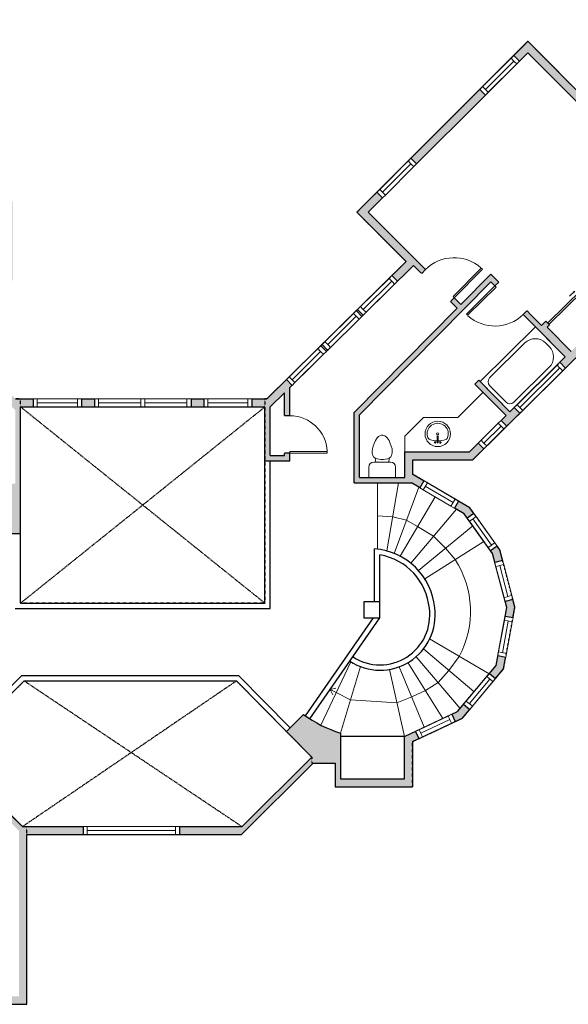
# Model space of a CAD drawing. Units: inches. Extents: x -1876 to 4124, y -3469 to -1480.
# Drawn here: x 3201 to 3610, y -2973 to -2237 of the extents above; entities that cross this region are included whole.
import ezdxf

# ---------------------------------------------------------------- set-up
doc = ezdxf.new("R2010")
doc.units = ezdxf.units.IN
doc.linetypes.add('Dash', pattern=[0.2362204724409448, 0.1181102362204724, -0.1181102362204724])
doc.layers.get('0').update_dxf_attribs({"color": 255})
doc.layers.get('Defpoints').update_dxf_attribs({"color": 6, "linetype": 'Dash'})
for name, color, linetype, lineweight in [('A-DOOR&WINDOWS', 4, 'Continuous', 9), ('A-OBJECT', 2, 'Continuous', 9), ('A-STAIRS', 1, 'Continuous', 15)]:
    doc.layers.add(name, color=color, linetype=linetype, lineweight=lineweight)
doc.layers.add('A-WALL', color=252, linetype='Continuous')

# ---------------------------------------------------------------- blocks, each defined once
blk = doc.blocks.new('*U277')
at = {"color": 0, "linetype": 'ByBlock', "lineweight": -2}
blk.add_line((5.021238564907673, 7.689007073249816e-14), (0, 0), dxfattribs=at)
at = {"color": 0, "linetype": 'ByBlock', "lineweight": -2, "transparency": 33554687}
blk.add_lwpolyline([(3.475713804829866, 2.724394317250699), (0, 0), (3.475713804829866, -2.724394317250699)], dxfattribs=at)
blk = doc.blocks.new('*U76')
at = {"layer": 'A-OBJECT', "linetype": 'ByBlock', "lineweight": -2}
for p, q in [((-9.524999999995302, 161.9249999999973), (-9.524999999995302, 51.08478530179298)), ((9.525000000000233, 161.9249999999973), (9.525000000000233, 51.08478530179298))]:
    blk.add_line(p, q, dxfattribs=at)
for centre, radius, start, end in [((0, 0), 241.3000000000008, 90, 270), ((0, 0), 241.3000000000008, 270, 90), ((2.543742994021159e-12, -9.947598300641403e-14), 201.4082890453261, 165.3071077951309, 14.6928922048675), ((-95.28277162726457, 19.10779801106064), 104.5495194220199, 120.7927440188333, 162.1903932962598), ((3.353761712787673e-12, -318.1845646673777), 452.2830509971848, 91.2067280602792, 109.2086421669034), ((-50.79999999999737, 161.9249999999998), 12.69999999999974, 359.9999999999992, 180), ((-50.79999999999737, 161.9249999999998), 12.69999999999974, 180, 359.9999999999992), ((2.543742994021159e-12, -9.947598300641403e-14), 20.6375, 359.9999999999992, 180), ((2.472688720445149e-12, 161.9249999999973), 9.524999999997767, 359.9999999999992, 179.9999999999992), ((2.472688720445149e-12, 51.08478530179298), 9.524999999997778, 180, 359.9999999999992), ((3.353761712787673e-12, -318.1845646673777), 452.2830509971849, 70.79135783309738, 88.79327193972081), ((50.80000000000264, 161.9249999999995), 12.69999999999996, 0, 180), ((50.80000000000264, 161.9249999999995), 12.7, 180, 359.9999999999992), ((95.28277162726938, 19.10779801106064), 104.5495194220199, 17.80960670373761, 59.20725598116919), ((2.543742994021159e-12, -9.947598300641403e-14), 20.63750000000002, 180, 359.9999999999992)]:
    blk.add_arc(centre, radius, start, end, dxfattribs=at)
blk = doc.blocks.new('*U282')
at = {"layer": 'A-OBJECT', "color": 0, "linetype": 'ByBlock', "lineweight": -2}
for p, q in [((1477.817677525888, 803.8253155396559), (0, 803.8253155396559)), ((0, 803.8253155396559), (0, 0)), ((1477.817677525888, 0), (1477.817677525888, 803.8253155396559)), ((76.1999999997206, 626.0253155396093), (76.1999999997206, 177.8000000000466)), ((1122.217677525795, 727.6253155397025), (177.7999999998137, 727.6253155397025)), ((1401.617677525702, 355.6000000000931), (1401.617677525702, 448.2253155395628)), ((177.7999999998137, 76.19999999995343), (1122.217677525795, 76.19999999995343))]:
    blk.add_line(p, q, dxfattribs=at)
blk.add_lwpolyline([(1477.817677525888, 0), (0, 0)], dxfattribs=at)
for centre, radius, start, end in [((177.7999999998137, 626.0253155396093), 101.6, 90, 180), ((1122.217677525795, 448.2253155395628), 279.4000000000002, 0, 90), ((1122.217677525795, 355.6000000000931), 279.3999999999997, 270, 0), ((177.7999999998137, 177.8000000000466), 101.6000000000001, 180, 270)]:
    blk.add_arc(centre, radius, start, end, dxfattribs=at)
blk = doc.blocks.new('blocks$0$Toilet-Domestic-2D - Toilet-Domestic-2D-1228486-SUBSTRUCTURE Copy 1')
at = {"layer": 'A-OBJECT', "color": 0, "linetype": 'ByBlock', "lineweight": -2}
for p, q in [((-94.99000848457217, 748.6960273496807), (-130.2307552732527, 697.8960273489356)), ((-69.59000847861171, 774.0960273481905), (-94.99000848457217, 748.6960273496807)), ((-47.59296322241426, 786.7960273511708), (-69.59000847861171, 774.0960273481905)), ((-12.69999999925494, 799.4960273504257), (-47.59296322241426, 786.7960273511708)), ((12.70000000670552, 799.4960273504257), (-12.69999999925494, 799.4960273504257)), ((47.59296322241426, 786.7960273511708), (12.70000000670552, 799.4960273504257)), ((69.59000847861171, 774.0960273481905), (47.59296322241426, 786.7960273511708)), ((94.99000847712159, 748.6960273496807), (69.59000847861171, 774.0960273481905)), ((130.2307552732527, 697.8960273489356), (94.99000847712159, 748.6960273496807)), ((-172.4088722132146, 596.2960273474455), (-186.0724882595241, 545.302718013525)), ((-153.9191843084991, 647.0960273481905), (-172.4088722132146, 596.2960273474455)), ((-130.2307552732527, 697.8960273489356), (-153.9191843084991, 647.0960273481905)), ((153.9191843159497, 647.0960273481905), (130.2307552732527, 697.8960273489356)), ((172.4088722132146, 596.2960273474455), (153.9191843159497, 647.0960273481905)), ((186.0724882669747, 545.302718013525), (172.4088722132146, 596.2960273474455)), ((-186.0724882595241, 545.302718013525), (-190.4999999962747, 494.6960273496807)), ((-190.4999999962747, 494.6960273496807), (-188.2862441278994, 469.3926820196211)), ((-188.2862441278994, 469.3926820196211), (-183.7904959954321, 443.8960273489356)), ((-183.7904959954321, 443.8960273489356), (-176.9845865108073, 418.4960273504257)), ((-176.9845865108073, 418.4960273504257), (-162.5887835882604, 393.0960273481905)), ((-162.5887835882604, 393.0960273481905), (-132.3182423375547, 367.6960273496807)), ((132.3182423375547, 367.6960273496807), (162.5887835882604, 393.0960273481905)), ((162.5887835882604, 393.0960273481905), (176.9845865182579, 418.4960273504257)), ((176.9845865182579, 418.4960273504257), (183.7904959954321, 443.8960273489356)), ((183.7904959954321, 443.8960273489356), (188.28624413535, 469.3926820196211)), ((190.4999999962747, 494.6960273496807), (186.0724882669747, 545.302718013525)), ((188.28624413535, 469.3926820196211), (190.4999999962747, 494.6960273496807)), ((-253.3960273526609, 0), (-253.3960273526609, 196.2460273467004)), ((-158.7500000037253, 290.8920547030866), (158.7500000037253, 290.8920547030866)), ((-132.3182423375547, 367.6960273496807), (-97.4252791069448, 354.9960273504257)), ((-123.4862381033599, 290.8920547030866), (-132.3182423375547, 367.6960273496807)), ((-97.4252791069448, 354.9960273504257), (-25.39999999478459, 342.2960273474455)), ((-25.39999999478459, 342.2960273474455), (25.40000000223517, 342.2960273474455)), ((25.40000000223517, 342.2960273474455), (97.4252791069448, 354.9960273504257)), ((97.4252791069448, 354.9960273504257), (132.3182423375547, 367.6960273496807)), ((123.4862381033599, 290.8920547030866), (132.3182423375547, 367.6960273496807)), ((253.3960273526609, 196.2460273467004), (253.3960273526609, 0))]:
    blk.add_line(p, q, dxfattribs=at)
blk.add_lwpolyline([(253.3960273526609, 0), (-253.3960273526609, 0)], dxfattribs=at)
for centre, radius, start, end in [((-158.7500000037253, 196.2460273467004), 94.64602735109773, 90, 180), ((158.7500000037253, 196.2460273467004), 94.64602735109786, 0, 90)]:
    blk.add_arc(centre, radius, start, end, dxfattribs=at)
blk = doc.blocks.new('*U283')
at = {"layer": 'A-DOOR&WINDOWS', "transparency": 33554687}
blk.add_hatch(color=9, dxfattribs=at).paths.add_polyline_path([(14.01334752734329, 12.15451896132713), (14.01334752734329, 13.21718790397067), (11, 12.68585343264935)], flags=0)
at = {"layer": 'A-DOOR&WINDOWS', "color": 9, "transparency": 33554687}
for p, q in [((14.01334752734329, 13.21718790397067), (11, 12.68585343264935)), ((23, 12.68585343264935), (11, 12.68585343264935)), ((11, 12.68585343264935), (14.01334752734329, 12.15451896132713)), ((14.01334752734329, 12.15451896132713), (14.01334752734329, 13.21718790397067))]:
    blk.add_line(p, q, dxfattribs=at)
at = {"layer": 'A-DOOR&WINDOWS', "color": 0, "linetype": 'ByBlock', "lineweight": -2, "transparency": 33554687}
for points in [[(-80.12632850577367, 9.890520285247367), (-80.12632850577367, 6.562081140992198), (0, 6.562081140992198), (0, 9.890520285247367)], [(0, 6.562081140992198), (0, 3.233641996737029), (79.90824077863182, 3.233641996737029), (79.90824077863182, 6.562081140992198)]]:
    blk.add_lwpolyline(points, close=True, dxfattribs=at)
at = {"layer": 'A-WALL', "transparency": 33554687}
for points in [[(-80.12632850577367, 2.124162281985306), (-80.12632850577367, 10.99999999999909)], [(79.90824077863182, 2.124162281985306), (79.90824077863182, 10.99999999999909)]]:
    blk.add_lwpolyline(points, dxfattribs=at)
blk = doc.blocks.new('*U245')
at = {"color": 252}
blk.add_wipeout([(35.99999999999977, -4.884981308350613e-15), (35.99999999999977, -6.000000000000097), (3.552713678800501e-15, -6.000000000000089), (3.552713678800501e-15, -4.4408920985003737e-16)], dxfattribs=at)
at = {"color": 4}
for points in [[(3, -6), (3, -3.699999999953434), (3, -3.699999999953434), (3, -2.300000000046566), (3, -2.300000000046566), (3, 0), (0, 0), (0, -6)], [(33, -6), (33, -3.699999999953434), (33, -3.699999999953434), (33, -2.300000000046566), (33, -2.300000000046566), (33, 0), (36, 0), (36, -6)]]:
    blk.add_lwpolyline(points, close=True, dxfattribs=at)
at = {"color": 9}
for points in [[(3, 0), (33, 0)], [(3, -6), (33, -6)]]:
    blk.add_lwpolyline(points, dxfattribs=at)
blk.add_lwpolyline([(3, -3), (33, -3), (33, -3), (3, -3)], close=True, dxfattribs=at)
at = {"layer": 'A-WALL'}
for points in [[(0, 0), (0, -6.000000000000098)], [(36, 0), (36, -6.000000000000098)]]:
    blk.add_lwpolyline(points, dxfattribs=at)
blk = doc.blocks.new('*U274')
at = {"color": 252}
blk.add_wipeout([(37.5, 4.440892098500588e-15), (37.49999999999977, -6.000000000000095), (-34.50000000000011, -6.000000000000093), (-34.50000000000009, 6.217248937900864e-15)], dxfattribs=at)
at = {"color": 4}
for points in [[(3, -6), (3, -3.699999999953434), (3, -3.699999999953434), (3, -2.300000000046566), (3, -2.300000000046566), (3, 0), (0, 0), (0, -6)], [(34.5, -6), (34.5, -3.699999999953434), (34.5, -3.699999999953434), (34.5, -2.300000000046566), (34.5, -2.300000000046566), (34.5, 0), (37.5, 0), (37.5, -6)], [(-31.50000000000011, -6), (-31.50000000000011, -3.699999999953434), (-31.50000000000011, -3.699999999953434), (-31.50000000000011, -2.300000000046567), (-31.50000000000011, -2.300000000046567), (-31.50000000000011, -1.230836605513237e-16), (-34.50000000000011, -1.230836605513237e-16), (-34.50000000000011, -6)], [(-1.06581410364015e-13, -6.000000000000002), (-1.06581410364015e-13, -3.699999999953436), (-1.06581410364015e-13, -3.699999999953436), (-1.06581410364015e-13, -2.300000000046568), (-1.06581410364015e-13, -2.300000000046568), (-1.06581410364015e-13, -1.77635683940025e-15), (2.999999999999893, -1.77635683940025e-15), (2.999999999999893, -6.000000000000002)]]:
    blk.add_lwpolyline(points, close=True, dxfattribs=at)
at = {"color": 9}
for points in [[(3, 0), (34.5, 0)], [(-1.06581410364015e-13, -1.77635683940025e-15), (-31.50000000000011, -1.230836605513237e-16)], [(-1.06581410364015e-13, -6.000000000000002), (-31.50000000000011, -6)], [(3, -6), (34.5, -6)]]:
    blk.add_lwpolyline(points, dxfattribs=at)
for points in [[(-1.06581410364015e-13, -3.000000000000002), (-31.50000000000011, -3), (-31.50000000000011, -3), (-1.06581410364015e-13, -3.000000000000002)], [(3, -3), (34.5, -3), (34.5, -3), (3, -3)]]:
    blk.add_lwpolyline(points, close=True, dxfattribs=at)
at = {"layer": 'A-WALL'}
for points in [[(37.5, 0), (37.5, -6.000000000000098)], [(-34.50000000000011, -1.230836605513237e-16), (-34.50000000000011, -6.000000000000098)]]:
    blk.add_lwpolyline(points, dxfattribs=at)
blk = doc.blocks.new('*U268')
at = {"color": 252}
blk.add_wipeout([(71.99999999999974, -9.769962616701296e-15), (71.99999999999974, -6.000000000000035), (0, -6.000000000000029), (0, -7.9936057773011e-15)], dxfattribs=at)
at = {"color": 4}
for points in [[(3, -6), (3, -3.699999999953434), (3, -3.699999999953434), (3, -2.300000000046566), (3, -2.300000000046566), (3, 0), (0, 0), (0, -6)], [(69, -6), (69, -3.699999999953434), (69, -3.699999999953434), (69, -2.300000000046566), (69, -2.300000000046566), (69, 0), (72, 0), (72, -6)]]:
    blk.add_lwpolyline(points, close=True, dxfattribs=at)
at = {"color": 9}
for points in [[(3, 0), (69, 0)], [(3, -6), (69, -6)]]:
    blk.add_lwpolyline(points, dxfattribs=at)
blk.add_lwpolyline([(3, -3), (69, -3), (69, -3), (3, -3)], close=True, dxfattribs=at)
at = {"layer": 'A-WALL'}
for points in [[(0, 0), (0, -6.000000000000028)], [(72, 0), (72, -6.000000000000028)]]:
    blk.add_lwpolyline(points, dxfattribs=at)
blk = doc.blocks.new('*U249')
at = {"color": 252}
blk.add_wipeout([(29.99999999999977, -4.662936703425582e-15), (29.999999999999766, -6.000000000000097), (3.552713678800501e-15, -6.000000000000091), (5.329070518200751e-15, -1.5543122344751947e-15)], dxfattribs=at)
at = {"color": 4}
for points in [[(3, -6), (3, -3.699999999953434), (3, -3.699999999953434), (3, -2.300000000046566), (3, -2.300000000046566), (3, 0), (0, 0), (0, -6)], [(27, -6), (27, -3.699999999953434), (27, -3.699999999953434), (27, -2.300000000046566), (27, -2.300000000046566), (27, 0), (30, 0), (30, -6)]]:
    blk.add_lwpolyline(points, close=True, dxfattribs=at)
at = {"color": 9}
for points in [[(3, 0), (27, 0)], [(3, -6), (27, -6)]]:
    blk.add_lwpolyline(points, dxfattribs=at)
blk.add_lwpolyline([(3, -3), (27, -3), (27, -3), (3, -3)], close=True, dxfattribs=at)
at = {"layer": 'A-WALL'}
for points in [[(0, 0), (0, -6.000000000000098)], [(30, 0), (30, -6.000000000000098)]]:
    blk.add_lwpolyline(points, dxfattribs=at)
blk = doc.blocks.new('*U205')
blk.add_wipeout([(0, 30), (0, -195.10282460781036), (1155.719772254844, -195.102824607814), (1155.719772254844, 29.999999999981583)]).dxf.layer = 'A-DOOR&WINDOWS'
at = {"color": 0, "linetype": 'ByBlock', "lineweight": -2, "transparency": 33554687}
blk.add_lwpolyline([(50.79999999993397, 1154.310182127482), (3.82111713124695e-12, 1154.310182127482), (0, 0), (50.79999999993015, 0)], close=True, dxfattribs=at)
blk.add_arc((0, -1.835835935709078e-11), 1155.719772254844, 0, 86.82114776083314, dxfattribs=at)
at = {"layer": 'A-WALL', "transparency": 33554687}
for points in [[(0, 0), (0, -165.1028246078104)], [(1155.719772254844, -1.835835935709078e-11), (1155.719772254844, -165.1028246078287)]]:
    blk.add_lwpolyline(points, dxfattribs=at)
blk = doc.blocks.new('*U200')
blk.add_wipeout([(0, 30), (0, -195.10282460781013), (1238.2711845587583, -195.10282460781536), (1238.271184558758, 29.99999999998022)]).dxf.layer = 'A-DOOR&WINDOWS'
at = {"color": 0, "linetype": 'ByBlock', "lineweight": -2, "transparency": 33554687}
blk.add_lwpolyline([(50.79999999993529, 1236.861594431396), (5.137483330038391e-12, 1236.861594431396), (0, 0), (50.79999999993015, 0)], close=True, dxfattribs=at)
blk.add_arc((0, -1.966967073974007e-11), 1238.271184558758, 0, 86.82114776083314, dxfattribs=at)
at = {"layer": 'A-WALL', "transparency": 33554687}
for points in [[(0, 0), (0, -165.1028246078104)], [(1238.271184558758, -1.966967073974007e-11), (1238.271184558758, -165.10282460783)]]:
    blk.add_lwpolyline(points, dxfattribs=at)
blk = doc.blocks.new('*U275')
at = {"color": 252}
blk.add_wipeout([(48, 4.4941828036826337e-13), (48, -5.999999999999643), (3.552713678800501e-15, -6.000000000000087), (3.552713678800501e-15, -1.7763568394002489e-15)], dxfattribs=at)
at = {"color": 4}
for points in [[(3, -6), (3, -3.699999999953434), (3, -3.699999999953434), (3, -2.300000000046566), (3, -2.300000000046566), (3, 0), (0, 0), (0, -6)], [(45.00000000000023, -5.999999999999545), (45.00000000000023, -3.699999999952979), (45.00000000000023, -3.699999999952979), (45.00000000000023, -2.300000000046111), (45.00000000000023, -2.300000000046111), (45.00000000000023, 4.547473508864641e-13), (48.00000000000023, 4.547473508864641e-13), (48.00000000000023, -5.999999999999545)]]:
    blk.add_lwpolyline(points, close=True, dxfattribs=at)
at = {"color": 9}
for points in [[(3, 0), (45.00000000000023, 4.547473508864641e-13)], [(3, -6), (45.00000000000023, -5.999999999999545)]]:
    blk.add_lwpolyline(points, dxfattribs=at)
blk.add_lwpolyline([(3, -3), (45.00000000000023, -2.999999999999545), (45.00000000000023, -2.999999999999545), (3, -3)], close=True, dxfattribs=at)
at = {"layer": 'A-WALL'}
for points in [[(0, 0), (0, -6.000000000000098)], [(48.00000000000023, 4.547473508864641e-13), (48.00000000000023, -5.999999999999643)]]:
    blk.add_lwpolyline(points, dxfattribs=at)
blk = doc.blocks.new('*U271')
at = {"color": 252}
blk.add_wipeout([(23.99999999999978, -7.993605777301055e-15), (23.99999999999978, -6.0000000000000995), (-1.7763568394002505e-15, -6.000000000000092), (-1.7763568394002505e-15, -8.881784197001012e-16)], dxfattribs=at)
at = {"color": 4}
for points in [[(3, -6), (3, -3.699999999953434), (3, -3.699999999953434), (3, -2.300000000046566), (3, -2.300000000046566), (3, 0), (0, 0), (0, -6)], [(21, -6), (21, -3.699999999953434), (21, -3.699999999953434), (21, -2.300000000046566), (21, -2.300000000046566), (21, 0), (24, 0), (24, -6)]]:
    blk.add_lwpolyline(points, close=True, dxfattribs=at)
at = {"color": 9}
for points in [[(3, 0), (21, 0)], [(3, -6), (21, -6)]]:
    blk.add_lwpolyline(points, dxfattribs=at)
blk.add_lwpolyline([(3, -3), (21, -3), (21, -3), (3, -3)], close=True, dxfattribs=at)
at = {"layer": 'A-WALL'}
for points in [[(0, 0), (0, -6.000000000000098)], [(24, 0), (24, -6.000000000000098)]]:
    blk.add_lwpolyline(points, dxfattribs=at)

msp = doc.modelspace()

# ---------------------------------------------------------------- hatches: boundary and pattern name
at = {"layer": 'A-WALL'}
h = msp.add_hatch(color=256, dxfattribs=at)
h.dxf.hatch_style = 1
h.paths.add_polyline_path([(2880.351285537173, -2248.676263188243), (2920.351285537173, -2248.676263188243), (2920.351285537173, -2272.676263188243), (2942.359522182329, -2272.676263188243), (2947.898490247499, -2278.229336071761), (2952.146522510464, -2273.992093820862), (2900.718081467916, -2222.432691774319), (2760.662779987509, -2360.634527710142), (2811.61798369831, -2410.773675394932), (2815.826239744478, -2406.496926507061), (2769.211262714789, -2360.62849605431), (2858.343048892017, -2272.676263188243), (2880.351285537173, -2272.676263188243)])
edge = h.paths.add_edge_path()
edge.add_line((2912.742785825872, -2618.350891333084), (2915.418330514352, -2618.350891333084))
edge.add_line((2915.418330514352, -2618.350891333084), (2915.418330514352, -2614.350891333084))
edge.add_line((2915.418330514352, -2614.350891333084), (2908.742785825872, -2614.350891333084))
edge.add_line((2908.742785825872, -2614.350891333084), (2908.742785825872, -2669.063416212543))
edge.add_line((2908.742785825872, -2669.063416212543), (2908.742785825872, -2670.891712343694))
edge.add_line((2908.742785825872, -2670.891712343694), (2908.742785825872, -2681.366548506249))
edge.add_arc((2904.068054770683, -2688.673931652185), 8.674731055188918, -57.39185067641762, 57.39185067642018, ccw=False)
edge.add_arc((2904.068054770677, -2688.673931652185), 8.674731055192595, 302.6081493236178, 417.3918506763848)
edge.add_line((2908.742785825872, -2681.366548506249), (2908.742785825872, -2716.880760737977))
edge.add_line((2908.742785825872, -2716.880760737977), (2908.742785825873, -2724.929789167873))
edge.add_line((2908.742785825873, -2724.929789167873), (2908.742785825872, -2728.119257027297))
edge.add_line((2908.742785825872, -2728.119257027297), (2908.742785825872, -2757.386051045797))
edge.add_line((2908.742785825872, -2757.386051045797), (2905.263030753103, -2757.386051045797))
edge.add_line((2905.263030753103, -2757.386051045797), (2905.263030753103, -2761.386051045797))
edge.add_line((2905.263030753103, -2761.386051045797), (2908.742785825872, -2761.386051045797))
edge.add_line((2908.742785825872, -2761.386051045797), (2908.742785825872, -2827.188685931912))
edge.add_line((2908.742785825872, -2827.188685931912), (2880.820819944644, -2855.075544973461))
edge.add_line((2880.820819944644, -2855.075544973461), (2872.936040481665, -2847.159834588678))
edge.add_line((2872.936040481665, -2847.159834588678), (2867.976612927078, -2852.099883002489))
edge.add_line((2867.976612927078, -2852.099883002489), (2879.21519925833, -2863.382556785602))
edge.add_line((2879.21519925833, -2863.382556785602), (2924.99526265895, -2863.382556785603))
edge.add_line((2924.99526265895, -2863.382556785603), (2924.99526265895, -2857.382556785603))
edge.add_line((2924.99526265895, -2857.382556785603), (2912.742785825872, -2857.382556785603))
edge.add_line((2912.742785825872, -2857.382556785603), (2912.742785825872, -2618.350891333084))
h.paths.add_polyline_path([(3206.167203421717, -2845.771297411793), (3248.180513129067, -2845.771297411793), (3248.180513129067, -2839.771297411793), (3202.835968272468, -2839.771297411793), (3158.875234406425, -2796.537624214563), (3158.875234406425, -2790.818262132846), (3151.754161705153, -2790.818262132846), (3151.754161705153, -2794.818262132846), (3154.875234406425, -2794.818262132846), (3154.875234406425, -2798.214049977575), (3200.167203421717, -2842.756941204845), (3200.167203421717, -2966.632772048989), (3155.44197226969, -2966.632772048989), (3155.44197226969, -2972.63277204899), (3206.167203421717, -2972.63277204899)])
h.paths.add_polyline_path([(3052.278158197003, -2857.382556785603), (3046.278158197003, -2857.382556785603), (3046.278158197003, -2821.507263649352), (3076.3193766145, -2821.507263649352), (3076.3193766145, -2755.489116093727), (3072.3193766145, -2755.489116093727), (3072.3193766145, -2817.507263649352), (3040.278158197003, -2817.507263649352), (3040.278158197003, -2857.382556785603), (3003.358718706618, -2857.382556785603), (3003.358718706618, -2683.412846464817), (3037.243531264422, -2683.412846464817), (3037.243531264422, -2721.24952076807), (3072.3193766145, -2721.249520768071), (3072.3193766145, -2725.489116093727), (3076.3193766145, -2725.489116093727), (3076.3193766145, -2721.24952076807), (3080.186314793292, -2721.24952076807), (3080.186314793292, -2717.24952076807), (3041.243531264422, -2717.24952076807), (3041.243531264424, -2682.549329515121), (3053.243531264424, -2682.549329515122), (3057.677103844765, -2682.549329515122), (3057.677103844765, -2665.072497950183), (3112.409782154772, -2665.072497950183), (3112.409782154772, -2677.072497950183), (3112.409782154772, -2717.24952076807), (3110.186314793292, -2717.24952076807), (3110.186314793292, -2721.24952076807), (3112.409782154772, -2721.24952076807), (3112.409782154773, -2794.818262132846), (3121.754161705153, -2794.818262132846), (3121.754161705153, -2790.818262132845), (3116.409782154773, -2790.818262132845), (3116.409782154772, -2661.072497950184), (2999.358718706617, -2661.072497950184), (2999.358718706617, -2857.382556785603), (2984.99526265895, -2857.382556785603), (2984.99526265895, -2863.382556785603), (3046.278158197003, -2863.382556785603), (3046.278158197003, -2972.632772048989), (3095.44197226969, -2972.63277204899), (3095.44197226969, -2966.632772048989), (3052.278158197003, -2966.632772048989)])
edge = h.paths.add_edge_path()
edge.add_line((3420.034256424516, -2792.506548737239), (3436.368802653288, -2792.506548737239))
edge.add_line((3436.368802653288, -2792.506548737239), (3436.368802653287, -2810.05603669256))
edge.add_line((3436.368802653287, -2810.05603669256), (3494.025932883784, -2810.05603669256))
edge.add_line((3494.025932883784, -2810.05603669256), (3494.025932883784, -2776.325287122633))
edge.add_line((3494.025932883784, -2776.325287122633), (3498.788072121754, -2774.087112394128))
edge.add_line((3498.788072121754, -2774.087112394128), (3496.235933968008, -2768.656956701682))
edge.add_line((3496.235933968008, -2768.656956701682), (3488.025932883784, -2772.515604260996))
edge.add_line((3488.025932883784, -2772.515604260996), (3488.025932883784, -2804.05603669256))
edge.add_line((3488.025932883784, -2804.05603669256), (3440.368802653287, -2804.05603669256))
edge.add_line((3440.368802653287, -2804.05603669256), (3440.368802653287, -2769.997600994186))
edge.add_arc((3469.095034240601, -2678.560619489965), 95.84319468700497, 233.9842775709026, 252.5591450697357, ccw=False)
edge.add_line((3412.73854272061, -2756.083931025066), (3400.028668903088, -2768.840483566971))
edge.add_line((3400.028668903088, -2768.840483566971), (3418.905354718344, -2787.989647490688))
edge.add_line((3418.905354718344, -2787.989647490688), (3366.783855704807, -2839.771297411793))
edge.add_line((3366.783855704807, -2839.771297411793), (3320.180513129067, -2839.771297411793))
edge.add_line((3320.180513129067, -2839.771297411793), (3320.180513129067, -2845.771297411793))
edge.add_line((3320.180513129067, -2845.771297411793), (3366.419924905013, -2845.771297411793))
edge.add_line((3366.419924905013, -2845.771297411793), (3420.034256424516, -2792.506548737239))
h.paths.add_polyline_path([(3536.884782452106, -2752.211786835863), (3532.275474236368, -2748.370657083782), (3527.689206773585, -2753.874121340443), (3523.386712430232, -2755.89626593295), (3525.938850583979, -2761.326421625397), (3531.44622140204, -2758.737992860609)])
h.paths.add_polyline_path([(3563.665524931603, -2713.329106624005), (3557.765608013016, -2712.237786160632), (3556.447319585491, -2719.364741494262), (3551.481122996775, -2725.32411600509), (3556.090431212514, -2729.165245757171), (3562.061685180474, -2721.999814816477)])
h.paths.add_polyline_path([(3570.588880026002, -2675.899935976392), (3569.033856734338, -2670.005179780972), (3563.232324127798, -2671.535610901689), (3564.444448857497, -2676.130512983425), (3563.222210329883, -2682.7382015677), (3569.122127248469, -2683.829522031073)])
h.paths.add_polyline_path([(3559.28907163548, -2633.064811979109), (3557.223989126775, -2630.160261809864), (3552.333958714255, -2633.636984773323), (3553.766138668751, -2635.651353938566), (3555.580168524208, -2642.527947868994), (3561.381701130747, -2640.997516748276)])
h.paths.add_polyline_path([(3536.886810033719, -2601.55590497294), (3528.444206389839, -2596.586080560829), (3525.400453689131, -2601.756725539644), (3532.739085969262, -2606.076685992096), (3534.950343896965, -2609.186832710727), (3539.840374309483, -2605.710109747269)])
h.paths.add_polyline_path([(3494.392971019232, -2576.541474898215), (3494.392971019232, -2565.648430019908), (3539.098248066789, -2565.648430019908), (3547.415761316296, -2557.415516759783), (3543.194862667384, -2553.151244888101), (3536.630913587533, -2559.648430019908), (3488.392971019232, -2559.648430019908), (3488.392971019232, -2578.8416066567), (3454.516074197117, -2578.8416066567), (3454.516074197117, -2531.980588917728), (3552.479364648675, -2432.591595315611), (3555.578201139401, -2435.722274912894), (3558.421049053855, -2432.908342480287), (3552.473352622824, -2426.899528551838), (3530.178115283783, -2449.519238353678), (3525.210665842745, -2444.617466351799), (3522.40112347258, -2447.464652975513), (3527.370193964502, -2452.368024595452), (3450.516074197118, -2530.340636403894), (3450.516074197118, -2582.8416066567), (3493.267959990471, -2582.8416066567), (3499.547228795061, -2586.537962036106), (3502.590981495768, -2581.367317057292)])
h.paths.add_polyline_path([(3398.474318542972, -2515.630785131765), (3398.474318542972, -2532.726674030967), (3402.474318542972, -2532.726674030967), (3402.474318542972, -2511.680301201468), (3404.135002365824, -2510.040175012598), (3399.918866856537, -2505.771193709369), (3385.411585885551, -2520.09888879642), (3374.191276546056, -2520.09888879642), (3374.191276546056, -2526.09888879642), (3383.875005801192, -2526.09888879642), (3383.875005801192, -2561.408673190013), (3383.875005801192, -2566.445333200522), (3402.474318542972, -2566.445333200522), (3402.474318542972, -2560.726674030967), (3398.474318542971, -2560.726674030967), (3398.474318542971, -2562.445333200522), (3387.875005801193, -2562.445333200522), (3387.875005801194, -2526.098888796416)])
h.paths.add_polyline_path([(3338.191276546056, -2520.09888879642), (3328.708670588469, -2520.09888879642), (3328.708670588469, -2526.09888879642), (3338.191276546056, -2526.09888879642)])
h.paths.add_polyline_path([(3256.708670588469, -2520.09888879642), (3246.854644077434, -2520.09888879642), (3246.854644077434, -2526.09888879642), (3256.708670588469, -2526.09888879642)])
h.paths.add_polyline_path([(3210.854644077434, -2520.09888879642), (3197.63014220256, -2520.09888879642), (3152.187745677526, -2474.83624017253), (3195.487002599241, -2431.365032408578), (3195.487002599241, -2372.799367574519), (3185.866782426921, -2363.112162073131), (3181.609447912265, -2367.340057865405), (3189.487002599241, -2375.272463749495), (3189.487002599241, -2428.886713199393), (3147.31941452719, -2471.22175800857), (3076.769758777579, -2471.22175800857), (3029.511491397078, -2519.286656203094), (3029.511491397078, -2535.767377275223), (3033.511491397078, -2535.767377275223), (3033.511491397078, -2520.92371764339), (3078.446475332637, -2475.221758008569), (3144.07264796478, -2475.22175800857), (3197.454989375705, -2528.392944978698), (3197.454989375705, -2583.623522997967), (3177.050165537817, -2583.623522997967), (3177.050165537817, -2616.643994494979), (3033.511491397078, -2616.643994494977), (3033.511491397078, -2565.767377275223), (3029.511491397078, -2565.767377275223), (3029.511491397078, -2599.448564431005), (3023.045992423044, -2599.448564431005), (3023.045992423044, -2603.448564431005), (3029.511491397078, -2603.448564431005), (3029.511491397078, -2620.643994494977), (3201.454989375705, -2620.643994494979), (3201.454989375706, -2526.09888879642), (3210.854644077434, -2526.09888879642)])
h.paths.add_polyline_path([(3716.317684954636, -2390.231546615208), (3671.184595230644, -2344.668316229867), (3666.921881134667, -2348.890788081279), (3707.830940653781, -2390.189731165295), (3674.105010338076, -2423.572624654843), (3653.249677879225, -2402.968439064654), (3644.928423483309, -2411.205055418835), (3646.335389699649, -2412.626479376117), (3647.750588043213, -2414.039754937495), (3653.252338643564, -2408.593964337256), (3671.261985091183, -2426.386732616188), (3612.425518184672, -2484.624755693845), (3594.616832321686, -2466.633070862291), (3596.484778210606, -2464.784124426408), (3593.670845777999, -2461.941276511954), (3590.381475931852, -2465.197189164141), (3579.525542298412, -2454.229701838696), (3576.682694383958, -2457.043634271303), (3608.16124631299, -2488.845654342756), (3604.141712698191, -2492.824304042984), (3608.362593522293, -2497.088593558176)])
h.paths.add_polyline_path([(3574.248418548539, -2530.855782749763), (3570.027537724439, -2526.591493234571), (3566.823487762465, -2529.762953817409), (3544.567352023694, -2507.278320448935), (3543.548184348331, -2506.248689259111), (3540.705349108464, -2509.062634496491), (3563.980639847983, -2532.576886250043), (3560.251950154111, -2536.267650292455), (3564.472848803023, -2540.531922164138)])
h.paths.add_polyline_path([(3580.297473140129, -2252.914994926244), (3569.772053738174, -2263.432967560461), (3574.013192787727, -2267.677109353845), (3580.275802989461, -2261.418929968769), (3624.697162620556, -2306.263647121508), (3628.959876716533, -2302.041175270097)])
h.paths.add_polyline_path([(3548.548342027419, -2293.123943651164), (3544.307202977866, -2288.87980185778), (3492.928147482156, -2340.222506508143), (3497.169286531709, -2344.466648301528)])
h.paths.add_polyline_path([(3152.098547494382, -2329.108799847406), (3139.598471039851, -2329.108799847406), (3139.598471039851, -2335.108799847406), (3149.601063397289, -2335.108799847406), (3156.242073158625, -2341.796050777471), (3160.49940767328, -2337.568154985199)])
h.paths.add_polyline_path([(3103.598471039851, -2329.108799847407), (3090.841941318178, -2329.108799847407), (3080.600904120388, -2339.345284949507), (3084.842601575596, -2343.588868658884), (3093.326441416318, -2335.108799847407), (3103.598471039851, -2335.108799847407)])
h.paths.add_polyline_path([(3063.624683028714, -2364.797355934923), (3059.382985573506, -2360.553772225546), (3048.920052414802, -2371.012054656789), (3041.231017130501, -2363.303439471558), (3036.982984867536, -2367.540681722458), (3048.913710952835, -2379.501789048852)])
h.paths.add_polyline_path([(3017.762144445855, -2339.77480399677), (3013.51411218289, -2344.012046247669), (3020.034015863937, -2350.548552670598), (3024.282048126902, -2346.311310419699)])
h.paths.add_polyline_path([(2969.095491514062, -2290.984222872721), (2964.847459251097, -2295.22146512362), (2971.141689673893, -2301.531723618021), (2975.389721936858, -2297.294481367121)])
h.paths.add_polyline_path([(2919.675263316044, -2508.682790767914), (2867.147226398916, -2456.99599906107), (2862.938970352749, -2461.272747948939), (2911.154637627416, -2508.716233327309), (2750.852889242712, -2668.94672829465), (2755.09458669792, -2673.190312004027), (2916.846207509796, -2511.510589071388), (2921.557093387245, -2516.223569847923), (2924.386149193496, -2513.395771544451)])
h.paths.add_polyline_path([(2958.098594576991, -2603.448564431005), (2963.045992423044, -2603.448564431005), (2963.045992423044, -2599.448564431005), (2958.098594576991, -2599.448564431005), (2958.098594576991, -2547.123208624388), (2949.836333924742, -2538.85727380071), (2947.007278118491, -2541.685072104181), (2954.098594576991, -2548.779542023147), (2954.098594576991, -2614.350891333084), (2951.418330514352, -2614.350891333084), (2951.418330514352, -2618.350891333083), (2954.098594576991, -2618.350891333083), (2954.098594576991, -2633.53295770897), (2958.098594576991, -2633.53295770897)])
h.paths.add_polyline_path([(2868.721486324214, -2792.650314936541), (2868.721486324214, -2761.386051045797), (2875.263030753103, -2761.386051045797), (2875.263030753103, -2757.386051045797), (2864.721486324215, -2757.386051045797), (2864.721486324214, -2790.98887190626), (2840.051088355562, -2815.562869411356), (2826.933471952871, -2802.393794376357), (2822.682534048939, -2806.628121588195), (2851.039304079724, -2835.096131386761), (2855.998731634312, -2830.15608297295), (2855.163379876668, -2829.317454243513), (2843.582462814108, -2817.691106812004)])
h.paths.add_polyline_path([(2786.335522496835, -2761.636584663778), (2782.084584592903, -2765.870911875616), (2800.099455585801, -2783.956452767225), (2804.350393489733, -2779.722125555386)])
h.paths.add_polyline_path([(2726.602747811398, -2701.669486394322), (2732.462140247912, -2695.812698431801), (2728.220442792705, -2691.569114722424), (2718.124824125649, -2701.660245931684), (2729.244203507673, -2712.823245132854), (2733.495141411604, -2708.588917921016)])
h.paths.add_polyline_path([(2760.929559225804, -2736.130957240186), (2758.901104682634, -2734.094545344607), (2754.650166778703, -2738.328872556445), (2756.678621321872, -2740.365284452025)])
h.paths.add_polyline_path([(3453.061121117453, -2453.286788339977), (3452.132830262046, -2454.203587866708), (3456.348965771333, -2458.472569169938), (3457.27725662674, -2457.555769643206)], flags=17)
h.paths.add_polyline_path([(3426.51894244267, -2479.500400922436), (3425.532754675914, -2480.474380653642), (3429.7488901852, -2484.743361956871), (3430.735077951957, -2483.769382225664)])
h.paths.add_polyline_path([(3246.706835171049, -2710.958691353651), (3292.168039127393, -2710.958691353651)])
h = msp.add_hatch(color=256, dxfattribs=at)
h.dxf.hatch_style = 1
h.paths.add_polyline_path([(3497.782498829046, -2417.551942539946), (3460.992000300936, -2380.61833898711), (3471.704435771401, -2369.913482598847), (3467.463296721848, -2365.669340805463), (3452.513450460018, -2380.608610003463), (3489.279042022286, -2417.517209709138), (3478.67500893683, -2427.98997528425), (3482.891144446116, -2432.258956587479), (3494.936275113283, -2420.362932802733), (3501.047223794727, -2426.393085199285), (3503.856766164891, -2423.545898575571)])

# ---------------------------------------------------------------- linework, layer by layer
at = {"layer": 'A-OBJECT', "transparency": 33554687}
msp.add_lwpolyline([(3488.392971019232, -2559.648430019908), (3488.392971019232, -2547.94778248316), (3502.24004756366, -2533.995934986399), (3527.872141909676, -2533.995934986399), (3546.820284787663, -2515.240350539939)], dxfattribs=at)
at = {"layer": 'A-STAIRS'}
for p, q in [((3467.950487901991, -2632.438953580038), (3467.950487901991, -2582.8416066567)), ((3474.947268466943, -2633.796019087506), (3483.748094373306, -2582.8416066567)), ((3480.363845533352, -2635.61337818443), (3498.765516999727, -2586.077799445564)), ((3484.854800717565, -2637.691571236494), (3510.991773173716, -2593.274909361561)), ((3492.76399659874, -2642.893975070375), (3526.819746736321, -2602.592206811938)), ((3539.032385530897, -2614.928247239552), (3498.503894716303, -2648.359397469454)), ((3547.436829079408, -2626.749144384499), (3503.197834517468, -2654.556148602632)), ((3506.849247070476, -2699.601335189965), (3551.219524229855, -2725.638031291326)), ((3502.329467496514, -2707.035063693561), (3540.036035258342, -2739.058079798951)), ((3496.775456134999, -2712.889570118531), (3529.646394451378, -2751.525520323227)), ((3447.958475988131, -2716.655484351028), (3425.721767983328, -2764.028027606703)), ((3440.368802653288, -2769.997601627212), (3455.199564442936, -2720.254590840642)), ((3488.025932883784, -2772.515604260996), (3476.87393050008, -2722.32862466187)), ((3484.171119836004, -2720.355751627897), (3502.866529713222, -2765.540619465354)), ((3490.652505737757, -2717.27926238296), (3516.701408607011, -2759.038315613105))]:
    msp.add_line(p, q, dxfattribs=at)
for points in [[(3525.934841209339, -2640.264502798989), (3518.7681401236, -2631.643822354503), (3509.79187166753, -2622.743090941156), (3497.92328694564, -2615.483240299028), (3489.564681266539, -2610.845588814997), (3479.347681420124, -2608.318812872103), (3467.950487901991, -2607.640280118369)], [(3437.196947523817, -2739.581583509356), (3447.784183548112, -2745.126096233927), (3482.449931691932, -2747.422114461433), (3493.518824774613, -2742.948185546626), (3503.676957172384, -2738.158788998032), (3513.210925293189, -2732.207545220879), (3521.182751377428, -2723.046571746256), (3529.034385650166, -2712.619683240645)]]:
    msp.add_lwpolyline(points, dxfattribs=at)
msp.add_arc((3466.017470796255, -2679.075216717114), 71.38881419419525, 331.973228506841, 32.93263453588419, dxfattribs=at)
at = {"layer": 'A-WALL'}
for p, q in [((3452.513450460018, -2380.608610003463), (3580.297473140129, -2252.914994926244)), ((3580.297473140129, -2252.914994926244), (3716.317684954637, -2390.231546615208)), ((3460.992000300935, -2380.618338987111), (3580.27580298946, -2261.418929968769)), ((3580.27580298946, -2261.418929968768), (3707.830940653781, -2390.189731165295)), ((3489.279042022286, -2417.517209709138), (3452.513450460018, -2380.608610003464)), ((3497.782498829046, -2417.551942539946), (3460.992000300936, -2380.618338987111)), ((3716.317684954636, -2390.231546615208), (3539.098248066789, -2565.648430019908)), ((3493.548062552269, -2413.301035458686), (3493.566363319758, -2413.282961236716)), ((3385.411585885551, -2520.09888879642), (3489.279042022286, -2417.517209709138)), ((3402.474318542972, -2511.680301201468), (3494.936275113283, -2420.362932802733)), ((3494.936275113283, -2420.362932802733), (3527.370193964502, -2452.368024595452)), ((3497.782498829046, -2417.551942539946), (3530.178115283783, -2449.519238353678)), ((3493.5316308081, -2421.786339907754), (3493.513478299064, -2421.768116790397)), ((3530.178115283783, -2449.519238353678), (3552.473352622824, -2426.899528551838)), ((3552.473352622824, -2426.899528551838), (3590.381475931852, -2465.197189164141)), ((3454.516074197117, -2531.980588917728), (3552.479364648675, -2432.591595315611)), ((3552.072435733716, -2429.337488389975), (3552.084838335295, -2429.350018438538)), ((3552.479364648675, -2432.591595315611), (3608.161246312991, -2488.845654342757)), ((3450.516074197118, -2530.340636403894), (3527.370193964502, -2452.368024595452)), ((3593.670845777999, -2461.941276511954), (3590.381475931852, -2465.197189164141)), ((3596.484778210606, -2464.784124426408), (3594.616832321686, -2466.633070862291)), ((3594.616832321686, -2466.633070862291), (3612.425518184673, -2484.624755693846)), ((3608.16124631299, -2488.845654342756), (3566.823487762465, -2529.762953817407)), ((3540.705349108464, -2509.062634496491), (3543.548184348331, -2506.248689259111)), ((3563.980639847984, -2532.576886250044), (3540.705349108464, -2509.062634496491)), ((3543.548184348331, -2506.248689259111), (3566.823487762466, -2529.762953817408)), ((3387.875005801194, -2526.098888796416), (3398.474318542972, -2515.630785131765)), ((3398.474318542971, -2562.445333200522), (3398.474318542972, -2515.630785131766)), ((3402.474318542972, -2566.445333200522), (3402.474318542972, -2511.68030120147)), ((3197.630142202559, -2520.09888879642), (3385.411585885551, -2520.09888879642)), ((3201.454989375706, -2526.09888879642), (3383.875005801192, -2526.09888879642)), ((3201.454989375704, -2672.785082019894), (3201.454989375706, -2526.09888879642)), ((3383.875005801192, -2561.408673190013), (3383.875005801192, -2526.09888879642)), ((3387.875005801193, -2562.445333200522), (3387.875005801194, -2526.098888796415)), ((3450.516074197118, -2582.8416066567), (3450.516074197118, -2530.340636403894)), ((3454.516074197117, -2578.8416066567), (3454.516074197117, -2531.980588917727)), ((3563.980639847983, -2532.576886250043), (3536.630913587533, -2559.648430019908)), ((3488.392971019232, -2559.648430019908), (3536.630913587533, -2559.648430019908)), ((3488.392971019232, -2578.8416066567), (3488.392971019232, -2559.648430019908)), ((3383.875005801192, -2672.785082019894), (3383.875005801192, -2561.408673190012)), ((3383.875005801192, -2566.445333200522), (3402.474318542972, -2566.445333200522)), ((3387.875005801193, -2562.445333200522), (3398.474318542972, -2562.445333200522)), ((3387.875005801192, -2676.785082019895), (3387.875005801193, -2566.445333200522)), ((3494.392971019232, -2576.541474898214), (3494.392971019232, -2565.648430019907)), ((3494.392971019232, -2565.648430019908), (3539.098248066789, -2565.648430019908)), ((3450.516074197118, -2582.8416066567), (3493.267959990472, -2582.8416066567)), ((3454.516074197117, -2578.8416066567), (3488.392971019232, -2578.8416066567)), ((3532.739085969263, -2606.076685992097), (3493.267959990471, -2582.8416066567)), ((3536.886810033719, -2601.55590497294), (3494.392971019233, -2576.541474898215)), ((3559.289071635481, -2633.064811979111), (3536.886810033719, -2601.55590497294)), ((3553.766138668753, -2635.651353938568), (3532.739085969262, -2606.076685992096)), ((3534.451787610783, -2608.539743662378), (3534.477542482549, -2608.521834860777)), ((3029.511491397079, -2620.643994494977), (3201.454989375705, -2620.643994494979)), ((3465.744566352047, -2671.758227601228), (3465.744566352047, -2632.227793450804)), ((3570.588880026002, -2675.899935976392), (3559.28907163548, -2633.06481197911)), ((3469.744566352047, -2671.758227601228), (3469.744566352047, -2636.739312053945)), ((3564.444448857496, -2676.130512983423), (3553.766138668751, -2635.651353938567)), ((3197.454989375705, -2676.785082019893), (3341.187108660799, -2676.785082019893)), ((3201.454989375705, -2672.785082019894), (3341.187108660799, -2672.785082019894)), ((3341.187108660799, -2672.785082019894), (3383.875005801192, -2672.785082019894)), ((3341.187108660799, -2676.785082019895), (3387.875005801192, -2676.785082019895)), ((3556.447319585491, -2719.364741494261), (3564.444448857497, -2676.130512983424)), ((3562.061685180474, -2721.999814816478), (3570.588880026002, -2675.899935976392)), ((3414.19660682359, -2757.123210046478), (3464.882779183515, -2683.758227601228)), ((3417.522907744183, -2759.345727872937), (3469.744566352047, -2683.758227601228)), ((3449.954682027821, -2712.402815433399), (3449.658225918869, -2713.03437833568)), ((3527.689206773583, -2753.874121340446), (3556.44731958549, -2719.364741494262)), ((3531.44622140204, -2758.737992860608), (3562.061685180473, -2721.999814816479)), ((3164.1139782564, -2765.574139479556), (3202.474589604741, -2726.871557167628)), ((3202.474589604742, -2726.871557167628), (3227.396076596966, -2726.871557167628)), ((3227.396076596966, -2726.871557167628), (3364.273680625032, -2726.871557167628)), ((3402.852021220546, -2766.00676210765), (3364.273680625031, -2726.871557167627)), ((3166.954928666635, -2768.389987622934), (3204.141851169538, -2730.871557167628)), ((3204.141851169537, -2730.871557167628), (3227.396076596966, -2730.871557167628)), ((3227.396076596965, -2730.871557167627), (3362.600011587387, -2730.871557167627)), ((3400.028668903087, -2768.840483566972), (3362.600011587387, -2730.871557167627)), ((3400.028668903088, -2768.840483566971), (3412.73854272061, -2756.083931025066)), ((3488.025932883784, -2772.515604260996), (3527.68920677358, -2753.874121340445)), ((3494.025932883784, -2776.325287122633), (3531.44622140204, -2758.737992860609)), ((3418.905354718343, -2787.989647490688), (3400.028668903088, -2768.840483566971)), ((3440.368802653287, -2769.997600994186), (3440.368802653287, -2804.05603669256)), ((3488.025932883784, -2772.515604260996), (3440.368802653287, -2772.515604260996)), ((3488.025932883784, -2804.05603669256), (3488.025932883784, -2772.51560362797)), ((3494.025932883784, -2776.325287122632), (3494.025932883784, -2810.05603669256)), ((3366.783855704807, -2839.771297411793), (3418.905354718344, -2787.989647490688)), ((3366.419924905013, -2845.771297411793), (3420.034256424517, -2792.506548737238)), ((3420.034256424516, -2792.506548737239), (3436.368802653287, -2792.506548737239)), ((3436.368802653288, -2792.506548737239), (3436.368802653287, -2810.05603669256)), ((3158.875234406425, -2796.537624214563), (3202.835968272469, -2839.771297411793)), ((3436.368802653287, -2810.05603669256), (3494.025932883784, -2810.05603669256)), ((3440.368802653287, -2804.05603669256), (3488.025932883784, -2804.05603669256)), ((3202.835968272468, -2839.771297411793), (3366.783855704807, -2839.771297411793)), ((3206.167203421717, -2972.63277204899), (3206.167203421717, -2845.771297411793)), ((3206.167203421717, -2845.771297411793), (3366.419924905013, -2845.771297411793)), ((3046.278158197003, -2972.632772048989), (3206.167203421717, -2972.63277204899))]:
    msp.add_line(p, q, dxfattribs=at)
at = {"layer": 'A-WALL', "linetype": 'Dash'}
for p, q in [((3201.454989375706, -2526.09888879642), (3383.875005801192, -2672.785082019894)), ((3201.454989375705, -2672.785082019894), (3383.875005801192, -2526.09888879642)), ((3202.835968272469, -2839.771297411793), (3362.600011587387, -2730.871557167627)), ((3204.141851169537, -2730.871557167628), (3366.783855704807, -2839.771297411793))]:
    msp.add_line(p, q, dxfattribs=at)
at = {"layer": 'A-WALL'}
for points in [[(3593.670845777999, -2461.941276511954), (3596.484778210605, -2464.784124426408)], [(3469.744566352047, -2671.758227601228), (3457.744566352047, -2671.758227601228), (3457.744566352047, -2683.758227601228), (3469.744566352047, -2683.758227601228), (3469.744566352047, -2671.758227601228)]]:
    msp.add_lwpolyline(points, dxfattribs=at)
for points in [[(3447.305257450447, -2716.237687520971, 0.6418306470410692), (3510.636511538667, -2676.286535273547, 0.3669489011387248), (3465.744566352047, -2632.227793450804, 0.3669489011387248)], [(3449.658225918869, -2713.03437833568, 0.6415503255731949), (3506.648358398736, -2676.599045350009, 0.3393720001295708), (3469.744566352047, -2636.739312053945, 0.3393720001295708)]]:
    msp.add_lwpolyline(points, format="xyb", dxfattribs=at)
msp.add_arc((3469.095034240602, -2678.560619489965), 95.84319468700568, 233.9842775709051, 252.5591450697318, dxfattribs=at)
at = {"layer": 'Defpoints'}
msp.add_lwpolyline([(3046.278158197003, -2972.632772048989), (3206.167203421717, -2972.632772048989), (3206.167203421717, -2839.771297411793), (3202.835968272469, -2839.771297411793), (3158.875234406425, -2796.537624214563)], dxfattribs=at)

# ---------------------------------------------------------------- block references
at = {"layer": 'A-DOOR&WINDOWS', "transparency": 33554687, "xscale": -0.4506616870520158, "yscale": 0.4506616870520158, "zscale": 0.4506616870520158, "rotation": 44.70712657352662}
msp.add_blockref('*U283', (3622.752070627354, -2440.130933708172), dxfattribs=at)
at = {"layer": 'A-OBJECT', "transparency": 33554687, "xscale": 0.03935794656299858, "yscale": 0.03935794656299858, "zscale": 0.03935794656299858}
for name, p, rotation in [('*U282', (3566.823487762466, -2529.762953817411), 44.70738464607927), ('*U76', (3512.910347294986, -2546.319783526796), 180)]:
    msp.add_blockref(name, p, dxfattribs=dict(at, rotation=rotation))
at = {"layer": 'A-OBJECT', "transparency": 33554687, "xscale": -0.03935794656299858, "yscale": 0.03935794656299858, "zscale": 0.03935794656299858}
msp.add_blockref('blocks$0$Toilet-Domestic-2D - Toilet-Domestic-2D-1228486-SUBSTRUCTURE Copy 1', (3471.454522608175, -2578.8416066567), dxfattribs=at)
at = {"layer": 'A-STAIRS', "rotation": 334.8546035804401}
msp.add_blockref('*U277', (3432.651559614459, -2737.447974951262), dxfattribs=at)

# ---------------------------------------------------------------- next in the draw order: block references
at = {"layer": 'A-DOOR&WINDOWS'}
for name, p, rotation in [('*U245', (3544.307202977866, -2288.87980185778), 44.97972435509204), ('*U245', (3467.463296721848, -2365.669340805463), 44.97972435509204), ('*U245', (3453.061121117454, -2453.286788339977), 44.64316321424688), ('*U245', (3399.918866856538, -2505.771193709369), 44.64316321424688), ('*U275', (3570.027543538953, -2526.591499108883), 44.70688707508773), ('*U271', (3543.194862667385, -2553.151244888101), 44.70712657352702), ('*U249', (3502.590981495768, -2581.367317057292), 329.5163732613528), ('*U249', (3539.840374309483, -2605.710109747269), 305.4121369212066), ('*U249', (3561.381701130748, -2640.997516748276), 284.7778428457601), ('*U249', (3569.122127248467, -2683.829522031073), 259.5203233737921), ('*U249', (3532.275474236368, -2748.370657083782), 50.1941386064217), ('*U249', (3496.235933968007, -2768.656956701682), 25.17322185507658)]:
    msp.add_blockref(name, p, dxfattribs=dict(at, rotation=rotation))
at = {"layer": 'A-DOOR&WINDOWS', "transparency": 33554687, "xscale": -0.02422732627077181, "yscale": 0.02422732627077181, "zscale": 0.02422732627077181}
for name, p, rotation in [('*U200', (3525.210665842745, -2444.617466351799), 315.3812848405804), ('*U205', (3402.474318542972, -2560.726674030967), 270)]:
    msp.add_blockref(name, p, dxfattribs=dict(at, rotation=rotation))
at = {"layer": 'A-DOOR&WINDOWS'}
for name, p in [('*U245', (3210.854644077435, -2520.098889429446)), ('*U274', (3291.208670588469, -2520.098889429446)), ('*U245', (3338.191276546056, -2520.098889429446)), ('*U268', (3248.180513129067, -2839.771297411793))]:
    msp.add_blockref(name, p, dxfattribs=at)

# ---------------------------------------------------------------- next in the draw order: block references
at = {"layer": 'A-DOOR&WINDOWS', "transparency": 33554687, "xscale": -0.02422732627077181, "yscale": 0.02422732627077181, "zscale": 0.02422732627077181, "rotation": 134.7071265735237}
msp.add_blockref('*U200', (3555.578201139401, -2435.722274912893), dxfattribs=at)
at = {"layer": 'A-DOOR&WINDOWS', "rotation": 44.64316321424688}
msp.add_blockref('*U245', (3426.51894244267, -2479.500400922436), dxfattribs=at)

# ---------------------------------------------------------------- next in the draw order: linework, layer by layer
at = {"layer": 'Defpoints'}
msp.add_lwpolyline([(3158.875234406426, -2776.541709432616), (3204.141851169537, -2730.871557167628), (3362.600011587387, -2730.871557167627), (3418.905354718343, -2787.989647490689), (3418.905354718343, -2792.506548737239), (3436.368802653287, -2792.506548737239), (3436.368802653287, -2810.05603669256), (3494.025932883784, -2810.05603669256), (3494.025932883784, -2776.325287122633), (3531.44622140204, -2758.737992860608), (3562.061685180474, -2721.999814816477), (3570.588880026002, -2675.899935976392), (3559.289071635481, -2633.064811979111), (3536.886810033719, -2601.55590497294), (3494.392971019233, -2576.541474898215), (3494.392971019233, -2565.648430019908), (3539.098248066789, -2565.648430019908), (3716.317684954637, -2390.231546615208), (3580.297473140129, -2252.914994926244), (3452.51377237762, -2380.608288313618), (3489.279042022286, -2417.517209709138), (3385.411585885551, -2520.09888879642), (3383.875005801192, -2520.09888879642), (3383.875005801192, -2672.785082019894), (3201.454989375705, -2672.785082019894), (3201.454989375705, -2520.09888879642), (3197.63014220256, -2520.09888879642)], dxfattribs=at)

doc.saveas('drawing.dxf')
